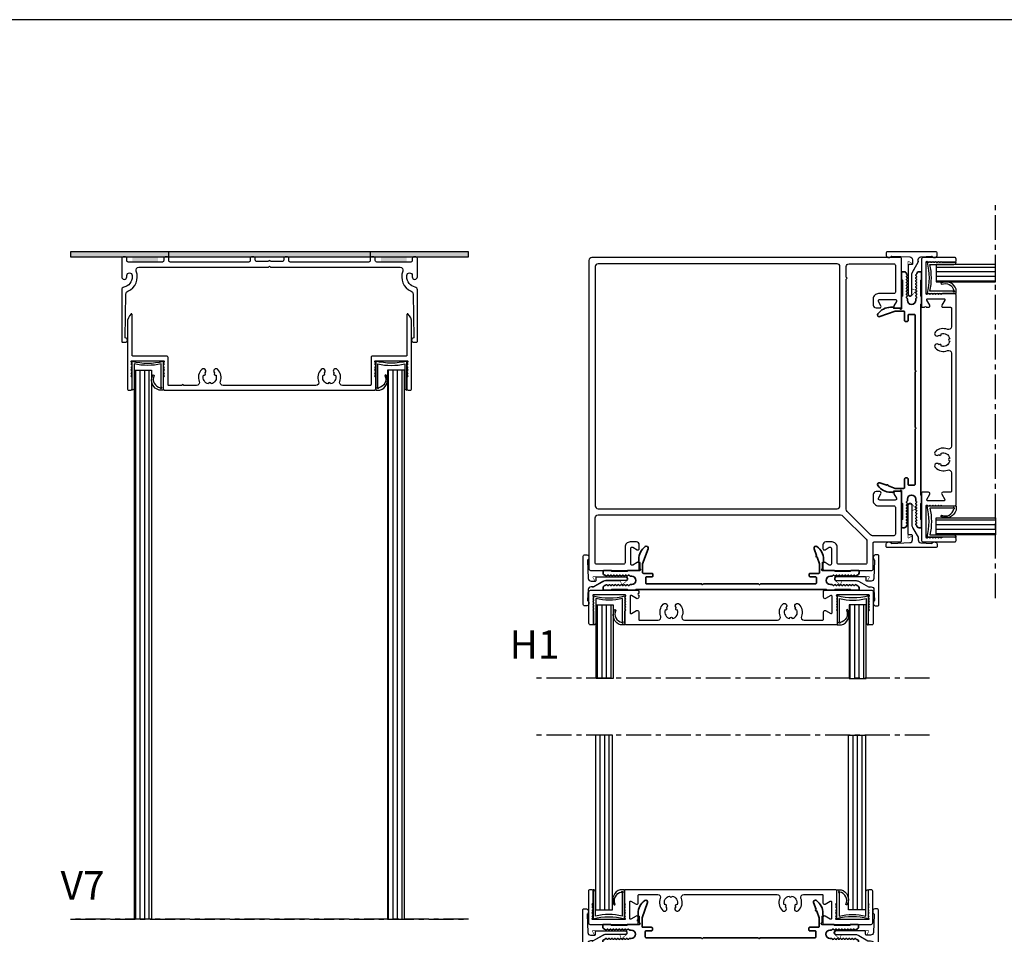
# Model space of a CAD drawing. Units: millimetres. Extents: x 62742 to 71767, y 38152 to 42921.
# Drawn here: x 64687 to 65033, y 41342 to 41663 of the extents above; entities that cross this region are included whole.
import ezdxf

# ---------------------------------------------------------------- set-up
doc = ezdxf.new("R2010")
doc.units = ezdxf.units.MM
doc.linetypes.add('CENTER', pattern=[2, 1.25, -0.25, 0.25, -0.25])
for name, color, linetype in [('VW- AFBREEKLIJN', 220, 'CENTER'), ('VW-ALUMINIUM', 80, 'Continuous'), ('VW-Bouwkundig', 252, 'Continuous'), ('VW-GLAS', 140, 'Continuous'), ('VW-GLAS HATCH', 140, 'Continuous'), ('VW-PVC', 30, 'Continuous'), ('VW-STAAL', 52, 'Continuous'), ('VW-TEKST OPDRACHTGEVER', 131, 'Continuous')]:
    doc.layers.add(name, color=color, linetype=linetype)
doc.layers.add('VW-viewport', color=7, linetype='Continuous', plot=False)
doc.styles.add('VERWOL', font='calibri.ttf', dxfattribs={"height": 2.5})
pattern_1 = [(270, (68110.3903, 43513.7607), (1.5875, -4e-16), [])]
pattern_2 = [(360, (62992.6573, 44865.5195), (5e-16, 1.5875), [])]
pattern_3 = [(270, (68272.8048, 43461.6344), (1.5875, -4e-16), [])]

# ---------------------------------------------------------------- blocks, each defined once
blk = doc.blocks.new('A87')
at = {"layer": 'VW-ALUMINIUM'}
blk.add_lwpolyline([(36.2, 12, 0.414214), (35.7, 11.5), (35.7, 1.95, -0.414214), (35.4, 1.65), (25.65, 1.65, -0.530119), (24.72, 3.02, 0.297199), (23.85, 7.3, 1), (22.64, 6.11, -0.014243), (22.73, 6.02, 0.906522), (23.18, 5.24, -0.453326), (21.45, 2.24, 0.906522), (20.55, 2.24, -0.453326), (18.82, 5.24, 0.906522), (19.27, 6.02, -0.014243), (19.36, 6.11, 1), (18.15, 7.3, 0.297199), (17.28, 3.02, -0.530119), (16.35, 1.65), (0, 1.65), (-16.35, 1.65, -0.530119), (-17.28, 3.02, 0.297199), (-18.15, 7.3, 1), (-19.36, 6.11, -0.014243), (-19.27, 6.02, 0.906522), (-18.82, 5.24, -0.453326), (-20.55, 2.24, 0.906522), (-21.45, 2.24, -0.453326), (-23.18, 5.24, 0.906522), (-22.73, 6.02, -0.014243), (-22.64, 6.11, 1), (-23.85, 7.3, 0.297199), (-24.72, 3.02, -0.530119), (-25.65, 1.65), (-30.22, 1.65, 1), (-30.82, 1.65), (-35.4, 1.65, -0.414214), (-35.7, 1.95), (-35.7, 11.5, 0.414214), (-36.2, 12), (-48.05, 12, -0.414214), (-48.35, 12.3), (-48.35, 26.65, 0.671816), (-48.69, 26.79, 0.21116), (-50, 23.83), (-50, 0.5, 0.414214), (-49.5, 0), (-48.85, 0, 0.414214), (-48.35, 0.5), (-48.35, 4.55, 0.162278), (-48.41, 4.73), (-48.65, 5.05), (-48.41, 5.37, 0.333333), (-48.41, 5.73), (-48.65, 6.05), (-48.41, 6.37, 0.333333), (-48.41, 6.73), (-48.65, 7.05), (-48.41, 7.37, 0.333333), (-48.41, 7.73), (-48.65, 8.05), (-48.41, 8.37, 0.333333), (-48.41, 8.73), (-48.65, 9.05), (-48.41, 9.37, 0.333333), (-48.41, 9.73), (-48.63, 10.03, -0.618034), (-48.47, 10.35), (-37.22, 10.35, -0.618034), (-37.06, 10.03), (-37.29, 9.73, 0.333333), (-37.29, 9.37), (-37.05, 9.05), (-37.29, 8.73, 0.333333), (-37.29, 8.37), (-37.05, 8.05), (-37.29, 7.73, 0.333333), (-37.29, 7.37), (-37.05, 7.05), (-37.29, 6.73, 0.333333), (-37.29, 6.37), (-37.05, 6.05), (-37.29, 5.73, 0.333333), (-37.29, 5.37), (-37.05, 5.05), (-37.29, 4.73, 0.162278), (-37.35, 4.55), (-37.35, 0.5, 0.414214), (-36.85, 0), (0, 0), (36.85, 0, 0.414214), (37.35, 0.5), (37.35, 4.55, 0.162278), (37.29, 4.73), (37.05, 5.05), (37.29, 5.37, 0.333333), (37.29, 5.73), (37.05, 6.05), (37.29, 6.37, 0.333333), (37.29, 6.73), (37.05, 7.05), (37.29, 7.37, 0.333333), (37.29, 7.73), (37.05, 8.05), (37.29, 8.37, 0.333333), (37.29, 8.73), (37.05, 9.05), (37.29, 9.37, 0.333333), (37.29, 9.73), (37.07, 10.03, -0.618034), (37.23, 10.35), (48.47, 10.35, -0.618034), (48.63, 10.03), (48.41, 9.73, 0.333333), (48.41, 9.37), (48.65, 9.05), (48.41, 8.73, 0.333333), (48.41, 8.37), (48.65, 8.05), (48.41, 7.73, 0.333333), (48.41, 7.37), (48.65, 7.05), (48.41, 6.73, 0.333333), (48.41, 6.37), (48.65, 6.05), (48.41, 5.73, 0.333333), (48.41, 5.37), (48.65, 5.05), (48.41, 4.73, 0.162278), (48.35, 4.55), (48.35, 0.5, 0.414214), (48.85, 0), (49.5, 0, 0.414214), (50, 0.5), (50, 23.83, 0.21116), (48.69, 26.79, 0.671816), (48.35, 26.65), (48.35, 12.3, -0.414214), (48.05, 12)], format="xyb", close=True, dxfattribs=at)
blk = doc.blocks.new('K07')
at = {"layer": 'VW-PVC'}
blk.add_solid([(-4.5, 0), (4.5, 0), (-4.5, -2), (4.5, -2)], dxfattribs=at)
blk = doc.blocks.new('A141')
at = {"layer": 'VW-ALUMINIUM'}
blk.add_lwpolyline([(-51.21, -10.62, 0.352722), (-52, -11.59), (-52, -29.7, 0.414214), (-51.7, -30), (-50.75, -30, 1), (-50.75, -28.5), (-50.8, -28.5), (-50.5, -13, -0.302776), (-49.88, -12.08, 0.409357), (-46.89, -4.97, -0.529854), (-45.96, -3.6), (-0.3, -3.6), (0, -3.3), (0.3, -3.6), (45.96, -3.6, -0.529854), (46.89, -4.97, 0.409357), (49.88, -12.08, -0.302776), (50.5, -13), (50.8, -28.5), (50.75, -28.5, 1), (50.75, -30), (51.7, -30, 0.414214), (52, -29.7), (52, -11.59, 0.352722), (51.21, -10.62, -0.352722), (48.3, -7), (48.3, -6.55, -1), (50.2, -6.55), (50.2, -7, 1), (52, -7), (52, -0.5, 0.414214), (51.5, 0), (50.7, 0, 0.414214), (50.2, -0.5), (50.2, -1.3, -0.414214), (49.7, -1.8), (37.7, -1.8, -0.414214), (37.2, -1.3), (37.2, -0.5, 0.414214), (36.7, 0), (35.9, 0, 0.414214), (35.4, -0.5), (35.4, -1.3, -0.414214), (34.9, -1.8), (7.3, -1.8, -0.414214), (6.8, -1.3), (6.8, -0.5, 0.414214), (6.3, 0), (5.5, 0, 0.414214), (5, -0.5), (5, -1.1, -0.414214), (4.5, -1.6), (0.3, -1.6, 1), (-0.3, -1.6), (-4.5, -1.6, -0.414214), (-5, -1.1), (-5, -0.5, 0.414214), (-5.5, 0), (-6.3, 0, 0.414214), (-6.8, -0.5), (-6.8, -1.3, -0.414214), (-7.3, -1.8), (-34.9, -1.8, -0.414214), (-35.4, -1.3), (-35.4, -0.5, 0.414214), (-35.9, 0), (-36.7, 0, 0.414214), (-37.2, -0.5), (-37.2, -1.3, -0.414214), (-37.7, -1.8), (-49.7, -1.8, -0.414214), (-50.2, -1.3), (-50.2, -0.5, 0.414214), (-50.7, 0), (-51.5, 0, 0.414214), (-52, -0.5), (-52, -7, 1), (-50.2, -7), (-50.2, -6.55, -1), (-48.3, -6.55), (-48.3, -7, -0.352722)], format="xyb", close=True, dxfattribs=at)
at = {"layer": 'VW-PVC', "rotation": 180}
for p in [(-43.7, -1.8), (43.7, -1.8)]:
    blk.add_blockref('K07', p, dxfattribs=at)
blk = doc.blocks.new('K09 ingedrukt')
at = {"layer": 'VW-PVC'}
blk.add_lwpolyline([(-38.15, 1.33), (-38.15, 9.52, -0.111486), (-47.55, 9.52), (-47.55, 1.1, -0.414214), (-48.35, 0.3), (-48.35, 10.5, 0.127273), (-37.35, 10.5), (-37.35, 0.3), (-38.85, 0.3, -0.454777), (-41.14, 5.29, -1), (-40.58, 5.43, 0.491614), (-38.38, 1.1, 2.414214), (-38.15, 1.34, 0.507374)], format="xyb", close=True, dxfattribs=at)
blk = doc.blocks.new('K09 beide zijde')
at = {"lineweight": 35}
blk.add_blockref('K09 ingedrukt', (0, -0.3), dxfattribs=at)
at = {"lineweight": 35, "xscale": -1}
blk.add_blockref('K09 ingedrukt', (0, -0.3), dxfattribs=at)
blk = doc.blocks.new('A34')
at = {"layer": 'VW-ALUMINIUM'}
blk.add_lwpolyline([(35.5, 10.05), (35.5, 4.25, -0.584752), (35.04, 3.99), (33.25, 5.03, 0.57735), (32.5, 4.6), (32.5, 1.95, -0.414214), (32.2, 1.65), (25.65, 1.65, -0.530119), (24.72, 3.02, 0.297199), (23.85, 7.3, 1), (22.64, 6.11, -0.014243), (22.73, 6.02, 0.906522), (23.18, 5.24, -0.453326), (21.45, 2.24, 0.906522), (20.55, 2.24, -0.453326), (18.82, 5.24, 0.906522), (19.27, 6.02, -0.014243), (19.36, 6.11, 1), (18.15, 7.3, 0.297199), (17.28, 3.02, -0.530119), (16.35, 1.65), (0, 1.65), (-16.35, 1.65, -0.530119), (-17.28, 3.02, 0.297199), (-18.15, 7.3, 1), (-19.36, 6.11, -0.014243), (-19.27, 6.02, 0.906522), (-18.82, 5.24, -0.453326), (-20.55, 2.24, 0.906522), (-21.45, 2.24, -0.453326), (-23.18, 5.24, 0.906522), (-22.73, 6.02, -0.014243), (-22.64, 6.11, 1), (-23.85, 7.3, 0.297199), (-24.72, 3.02, -0.530119), (-25.65, 1.65), (-32.2, 1.65, -0.414214), (-32.5, 1.95), (-32.5, 4.6, 0.57735), (-33.25, 5.03), (-35.04, 3.99, -0.584752), (-35.5, 4.25), (-35.5, 10.05, -0.584752), (-35.04, 10.31), (-33.25, 9.27, 0.57735), (-32.5, 9.7), (-32.5, 11.85, 0.414214), (-32.8, 12.15), (-49.5, 12.15, 0.414214), (-50, 11.65), (-50, 0.5, 0.414214), (-49.5, 0), (-48.85, 0, 0.414214), (-48.35, 0.5), (-48.35, 4.7, 0.162278), (-48.41, 4.88), (-48.65, 5.2), (-48.41, 5.52, 0.333333), (-48.41, 5.88), (-48.65, 6.2), (-48.41, 6.52, 0.333333), (-48.41, 6.88), (-48.65, 7.2), (-48.41, 7.52, 0.333333), (-48.41, 7.88), (-48.65, 8.2), (-48.41, 8.52, 0.333333), (-48.41, 8.88), (-48.65, 9.2), (-48.41, 9.52, 0.333333), (-48.41, 9.88), (-48.63, 10.18, -0.618034), (-48.47, 10.5), (-37.22, 10.5, -0.618034), (-37.06, 10.18), (-37.29, 9.88, 0.333333), (-37.29, 9.52), (-37.05, 9.2), (-37.29, 8.88, 0.333333), (-37.29, 8.52), (-37.05, 8.2), (-37.29, 7.88, 0.333333), (-37.29, 7.52), (-37.05, 7.2), (-37.29, 6.88, 0.333333), (-37.29, 6.52), (-37.05, 6.2), (-37.29, 5.88, 0.333333), (-37.29, 5.52), (-37.05, 5.2), (-37.29, 4.88, 0.162278), (-37.35, 4.7), (-37.35, 0.5, 0.414214), (-36.85, 0), (0, 0), (36.85, 0, 0.414214), (37.35, 0.5), (37.35, 4.7, 0.162278), (37.29, 4.88), (37.05, 5.2), (37.29, 5.52, 0.333333), (37.29, 5.88), (37.05, 6.2), (37.29, 6.52, 0.333333), (37.29, 6.88), (37.05, 7.2), (37.29, 7.52, 0.333333), (37.29, 7.88), (37.05, 8.2), (37.29, 8.52, 0.333333), (37.29, 8.88), (37.05, 9.2), (37.29, 9.52, 0.333333), (37.29, 9.88), (37.07, 10.18, -0.618034), (37.23, 10.5), (48.48, 10.5, -0.618034), (48.64, 10.18), (48.41, 9.88, 0.333333), (48.41, 9.52), (48.65, 9.2), (48.41, 8.88, 0.333333), (48.41, 8.52), (48.65, 8.2), (48.41, 7.88, 0.333333), (48.41, 7.52), (48.65, 7.2), (48.41, 6.88, 0.333333), (48.41, 6.52), (48.65, 6.2), (48.41, 5.88, 0.333333), (48.41, 5.52), (48.65, 5.2), (48.41, 4.88, 0.162278), (48.35, 4.7), (48.35, 0.5, 0.414214), (48.85, 0), (49.5, 0, 0.414214), (50, 0.5), (50, 11.65, 0.414214), (49.5, 12.15), (32.8, 12.15, 0.414214), (32.5, 11.85), (32.5, 11.08, -1), (32.5, 10.48), (32.5, 9.7, 0.57735), (33.25, 9.27), (35.04, 10.31, -0.584752)], format="xyb", close=True, dxfattribs=at)
blk = doc.blocks.new('A32')
at = {"layer": 'VW-ALUMINIUM'}
for points in [[(57.7, 35.3, -0.57735), (58.13, 34.55), (57.27, 33.05, 0.57735), (57.7, 32.3), (59.5, 32.3, 0.414214), (60, 32.8), (60, 49.5, 0.414214), (59.5, 50), (-49, 50, 0.414214), (-50, 49), (-50, -59.5, 0.414214), (-49.5, -60), (-32.8, -60, 0.414214), (-32.3, -59.5), (-32.3, -57.7, 0.57735), (-33.05, -57.27), (-34.55, -58.13, -0.57735), (-35.3, -57.7), (-35.3, -52.3, -0.57735), (-34.55, -51.87), (-33.05, -52.73, 0.57735), (-32.3, -52.3), (-32.3, -51, 0.414214), (-33.3, -50), (-33.3, -50), (-35.5, -50, 0.414214), (-37.3, -51.8), (-37.3, -57.3, -0.414214), (-37.8, -57.8), (-47.3, -57.8, -0.414214), (-47.8, -57.3), (-47.8, -41.5, -0.414214), (-46.8, -40.5), (38.53, -40.5, -0.198912), (39.24, -40.79), (47.51, -49.06, -0.198912), (47.8, -49.77), (47.8, -57.3, -0.414214), (47.3, -57.8), (37.8, -57.8, -0.414214), (37.3, -57.3), (37.3, -51.8, 0.414214), (35.5, -50), (33.3, -50), (33.3, -50, 0.414214), (32.3, -51), (32.3, -52.3, 0.57735), (33.05, -52.73), (34.55, -51.87, -0.57735), (35.3, -52.3), (35.3, -57.7, -0.57735), (34.55, -58.13), (33.05, -57.27, 0.57735), (32.3, -57.7), (32.3, -59.5, 0.414214), (32.8, -60), (49.5, -60, 0.414214), (50, -59.5), (50, -50.3, -0.414214), (50.3, -50), (59.5, -50, 0.414214), (60, -49.5), (60, -32.8, 0.414214), (59.5, -32.3), (57.7, -32.3, 0.57735), (57.27, -33.05), (58.13, -34.55, -0.57735), (57.7, -35.3), (52.3, -35.3, -0.57735), (51.87, -34.55), (52.73, -33.05, 0.57735), (52.3, -32.3), (51, -32.3, 0.414214), (50, -33.3), (50, -33.3), (50, -35.5, 0.414214), (51.8, -37.3), (57.3, -37.3, -0.414214), (57.8, -37.8), (57.8, -47.3, -0.414214), (57.3, -47.8), (49.77, -47.8, -0.198912), (49.06, -47.51), (40.79, -39.24, -0.198912), (40.5, -38.53), (40.5, 42.44), (40.8, 42.74), (40.5, 43.04), (40.5, 46.8, -0.414214), (41.5, 47.8), (57.3, 47.8, -0.414214), (57.8, 47.3), (57.8, 37.8, -0.414214), (57.3, 37.3), (51.8, 37.3, 0.414214), (50, 35.5), (50, 33.3), (50, 33.3, 0.414214), (51, 32.3), (52.3, 32.3, 0.57735), (52.73, 33.05), (51.87, 34.55, -0.57735), (52.3, 35.3)], [(38.3, 46.8, 0.414214), (37.3, 47.8), (-46.8, 47.8, 0.414214), (-47.8, 46.8), (-47.8, -37.3, 0.414214), (-46.8, -38.3), (37.3, -38.3, 0.414214), (38.3, -37.3)]]:
    blk.add_lwpolyline(points, format="xyb", close=True, dxfattribs=at)
blk = doc.blocks.new('A94')
at = {"layer": 'VW-ALUMINIUM', "lineweight": 35}
blk.add_lwpolyline([(11.13, 29.21), (5.8, 31.15), (2.75, 31.15, 0.414214), (2.45, 30.85), (2.45, 27.8, -0.414214), (2.15, 27.5), (1.55, 27.5, -0.414214), (1.25, 27.8), (1.25, 29.7, 0.414214), (0.95, 30), (-0.95, 30, 0.414214), (-1.25, 29.7), (-1.25, 10.3), (-1.55, 10), (-1.25, 9.7), (-1.25, -9.7), (-1.55, -10), (-1.25, -10.3), (-1.25, -29.7, 0.414214), (-0.95, -30), (0.95, -30, 0.414214), (1.25, -29.7), (1.25, -27.8, -0.414214), (1.55, -27.5), (2.15, -27.5, -0.414214), (2.45, -27.8), (2.45, -30.85, 0.414214), (2.75, -31.15), (5.8, -31.15), (8.18, -30.28, -1), (8.75, -30.08), (11.13, -29.21, -0.74001), (11.88, -30.2, -0.240046), (7.37, -32.5), (6.75, -32.5, -0.668179), (6.38, -32.45), (6.3, -32.15), (4.32, -32.15, -0.267949), (4.06, -32, 0.767327), (3.5, -32.15), (3.5, -36.2, -0.414214), (3.2, -36.5), (3.2, -42, -0.414214), (3.5, -42.3), (3.5, -44.7, -0.414214), (3.2, -45), (2.6, -45, -0.341858), (1.83, -44.4), (1.79, -44.26, 0.192582), (1.66, -44.09), (1.64, -44.07, -0.555556), (1.64, -43.57), (1.66, -43.55, 0.555556), (1.66, -43.05), (1.64, -43.03, -0.555556), (1.64, -42.53), (1.66, -42.51, 0.555556), (1.66, -42.01), (1.64, -41.99, -0.555556), (1.64, -41.49), (1.66, -41.47, 0.555556), (1.66, -40.97), (1.64, -40.95, -0.555556), (1.64, -40.45), (1.66, -40.43, 0.555556), (1.66, -39.93), (1.64, -39.91, -0.555556), (1.64, -39.41), (1.66, -39.39, 0.555556), (1.66, -38.89), (1.64, -38.87, -0.555556), (1.64, -38.37), (1.66, -38.35, 0.555556), (1.66, -37.85), (1.64, -37.83, -0.555556), (1.64, -37.33), (1.66, -37.31, 0.555556), (1.66, -36.81), (1.64, -36.79, -0.555556), (1.64, -36.29), (1.66, -36.27, 0.555556), (1.66, -35.77), (1.64, -35.75, -0.259126), (1.5, -35.5), (1.5, -35, 1), (-1.5, -35), (-1.5, -35.5, -0.259126), (-1.64, -35.75), (-1.66, -35.77, 0.555556), (-1.66, -36.27), (-1.64, -36.29, -0.555556), (-1.64, -36.79), (-1.66, -36.81, 0.555556), (-1.66, -37.31), (-1.64, -37.33, -0.555556), (-1.64, -37.83), (-1.66, -37.85, 0.555556), (-1.66, -38.35), (-1.64, -38.37, -0.555556), (-1.64, -38.87), (-1.66, -38.89, 0.555556), (-1.66, -39.39), (-1.64, -39.41, -0.555556), (-1.64, -39.91), (-1.66, -39.93, 0.555556), (-1.66, -40.43), (-1.64, -40.45, -0.555556), (-1.64, -40.95), (-1.66, -40.97, 0.555556), (-1.66, -41.47), (-1.64, -41.49, -0.555556), (-1.64, -41.99), (-1.66, -42.01, 0.555556), (-1.66, -42.51), (-1.64, -42.53, -0.555556), (-1.64, -43.03), (-1.66, -43.05, 0.555556), (-1.66, -43.55), (-1.64, -43.57, -0.555556), (-1.64, -44.07), (-1.66, -44.09, 0.192582), (-1.79, -44.26), (-1.83, -44.4, -0.341858), (-2.6, -45), (-3.2, -45, -0.414214), (-3.5, -44.7), (-3.5, -42.3, -0.414214), (-3.2, -42), (-3.2, -36.5, -0.414214), (-3.5, -36.2), (-3.5, -33.8, -0.414214), (-3.2, -33.5), (-3.2, 33.5, -0.414214), (-3.5, 33.8), (-3.5, 36.2, -0.414214), (-3.2, 36.5), (-3.2, 42, -0.414214), (-3.5, 42.3), (-3.5, 44.7, -0.414214), (-3.2, 45), (-2.6, 45, -0.341858), (-1.83, 44.4), (-1.79, 44.26, 0.192582), (-1.66, 44.09), (-1.64, 44.07, -0.555556), (-1.64, 43.57), (-1.66, 43.55, 0.555556), (-1.66, 43.05), (-1.64, 43.03, -0.555556), (-1.64, 42.53), (-1.66, 42.51, 0.555556), (-1.66, 42.01), (-1.64, 41.99, -0.555556), (-1.64, 41.49), (-1.66, 41.47, 0.555556), (-1.66, 40.97), (-1.64, 40.95, -0.555556), (-1.64, 40.45), (-1.66, 40.43, 0.555556), (-1.66, 39.93), (-1.64, 39.91, -0.555556), (-1.64, 39.41), (-1.66, 39.39, 0.555556), (-1.66, 38.89), (-1.64, 38.87, -0.555556), (-1.64, 38.37), (-1.66, 38.35, 0.555556), (-1.66, 37.85), (-1.64, 37.83, -0.555556), (-1.64, 37.33), (-1.66, 37.31, 0.555556), (-1.66, 36.81), (-1.64, 36.79, -0.555556), (-1.64, 36.29), (-1.66, 36.27, 0.555556), (-1.66, 35.77), (-1.64, 35.75, -0.259126), (-1.5, 35.5), (-1.5, 35, 1), (1.5, 35), (1.5, 35.5, -0.259126), (1.64, 35.75), (1.66, 35.77, 0.555556), (1.66, 36.27), (1.64, 36.29, -0.555556), (1.64, 36.79), (1.66, 36.81, 0.555556), (1.66, 37.31), (1.64, 37.33, -0.555556), (1.64, 37.83), (1.66, 37.85, 0.555556), (1.66, 38.35), (1.64, 38.37, -0.555556), (1.64, 38.87), (1.66, 38.89, 0.555556), (1.66, 39.39), (1.64, 39.41, -0.555556), (1.64, 39.91), (1.66, 39.93, 0.555556), (1.66, 40.43), (1.64, 40.45, -0.555556), (1.64, 40.95), (1.66, 40.97, 0.555556), (1.66, 41.47), (1.64, 41.49, -0.555556), (1.64, 41.99), (1.66, 42.01, 0.555556), (1.66, 42.51), (1.64, 42.53, -0.555556), (1.64, 43.03), (1.66, 43.05, 0.555556), (1.66, 43.55), (1.64, 43.57, -0.555556), (1.64, 44.07), (1.66, 44.09, 0.192582), (1.79, 44.26), (1.83, 44.4, -0.341858), (2.6, 45), (3.2, 45, -0.414214), (3.5, 44.7), (3.5, 42.3, -0.414214), (3.2, 42), (3.2, 36.5, -0.414214), (3.5, 36.2), (3.5, 32.15, 0.767327), (4.06, 32, -0.267949), (4.32, 32.15), (6.3, 32.15), (6.38, 32.45, -0.668179), (6.75, 32.5), (7.37, 32.5, -0.240046), (11.88, 30.2, -0.74001)], format="xyb", close=True, dxfattribs=at)
blk = doc.blocks.new('A95')
at = {"layer": 'VW-ALUMINIUM'}
blk.add_lwpolyline([(-6.94, 15.5, 0.264973), (-7.21, 15.38, -0.713426), (-9, 16), (-9, 16.5, -0.414214), (-8.5, 17), (8.5, 17, -0.414214), (9, 16.5), (9, 16, -0.713426), (7.21, 15.38, 0.252773), (6.95, 15.5), (0.66, 15.24, 0.402194), (-0.3, 14.24), (-0.3, 12.8, 0.414214), (0, 12.5), (0.9, 12.5, -0.414214), (1.2, 12.2), (1.2, 2.07, -0.198912), (1.11, 1.86), (0.9, 1.65, -0.414214), (0.2, 1.65), (-0.01, 1.86, -0.198912), (-0.1, 2.07), (-0.1, 9, 0.131652), (-0.39, 10.1), (-2.26, 13.33, -0.131652), (-2.3, 13.48), (-2.3, 14.26, 0.395567), (-3.24, 15.26)], format="xyb", close=True, dxfattribs=at)
blk = doc.blocks.new('S-56 Veerclip')
at = {"layer": 'VW-STAAL', "const_width": 0.2}
blk.add_lwpolyline([(-3.15, 11.74), (-0.75, 7.36), (-0.75, 1.95), (-1.91, 1.53, 0.520567), (-2, 1.21), (-0.57, -0.48, 0.700208), (0.75, 0), (0.75, 11.43, 0.577353), (0.45, 11.6), (-0.8, 10.88)], format="xyb", dxfattribs=at)
blk = doc.blocks.new('A94 met A95')
at = {"lineweight": 35}
for name, p in [('A95', (0, 35)), ('S-56 Veerclip', (0.55, 37))]:
    blk.add_blockref(name, p, dxfattribs=at)
at = {"lineweight": 35, "xscale": -1, "rotation": 180}
for name, p in [('A95', (0, -35)), ('S-56 Veerclip', (0.55, -37))]:
    blk.add_blockref(name, p, dxfattribs=at)
at = {"layer": 'VW-ALUMINIUM'}
blk.add_blockref('A94', (0, 0), dxfattribs=at)

msp = doc.modelspace()

# ---------------------------------------------------------------- hatches: boundary and pattern name
at = {"layer": 'VW-Bouwkundig'}
for points in [[(64704.47, 41579.82), (64844.47, 41579.82), (64844.47, 41581.6), (64704.47, 41581.6)], [(64738.97, 41579.82), (64809.97, 41579.82), (64809.97, 41581.6), (64738.97, 41581.6)]]:
    msp.add_hatch(color=256, dxfattribs=at).paths.add_polyline_path(points)
at = {"layer": 'VW-GLAS'}
h = msp.add_hatch(dxfattribs=at)
h.set_pattern_fill('ANSI31', color=256, scale=0.5, angle=315)
h.set_pattern_definition(pattern_2)
h.paths.add_polyline_path([(65008.98, 41577.1), (65008.98, 41571.1), (65029.79, 41571.1), (65029.79, 41577.1)])
h = msp.add_hatch(dxfattribs=at)
h.set_pattern_fill('ANSI31', color=256, scale=0.5, angle=225)
h.set_pattern_definition(pattern_1)
h.paths.add_polyline_path([(64726.97, 41539.97), (64732.97, 41539.97), (64732.97, 41346.97), (64726.97, 41346.97)])
h = msp.add_hatch(dxfattribs=at)
h.set_pattern_fill('ANSI31', color=256, scale=0.5, angle=225)
h.set_pattern_definition(pattern_1)
h.paths.add_polyline_path([(64821.97, 41539.97), (64815.97, 41539.97), (64815.97, 41346.97), (64821.97, 41346.97)])
h = msp.add_hatch(dxfattribs=at)
h.set_pattern_fill('ANSI31', color=256, scale=0.5, angle=315)
h.set_pattern_definition(pattern_2)
h.paths.add_polyline_path([(65008.98, 41482.1), (65008.98, 41488.1), (65029.79, 41488.1), (65029.79, 41482.1)])
h = msp.add_hatch(dxfattribs=at)
h.set_pattern_fill('ANSI31', color=256, scale=0.5, angle=225)
h.set_pattern_definition(pattern_3)
h.paths.add_polyline_path([(64889.39, 41457.45), (64895.39, 41457.45), (64895.39, 41431.6), (64889.39, 41431.6)])
h = msp.add_hatch(dxfattribs=at)
h.set_pattern_fill('ANSI31', color=256, scale=0.5, angle=225)
h.set_pattern_definition(pattern_3)
h.paths.add_polyline_path([(64984.39, 41457.45), (64978.39, 41457.45), (64978.39, 41431.6), (64984.39, 41431.6)])
at = {"layer": 'VW-GLAS HATCH'}
h = msp.add_hatch(dxfattribs=at)
h.set_pattern_fill('ANSI31', color=256, scale=0.5, angle=405, style=0)
h.set_pattern_definition([(90, (62947.6983, 43762.9566), (-1.5875, 7e-16), [])])
h.paths.add_polyline_path([(64895.16, 41350.3), (64895.16, 41411.65), (64889.16, 41411.65), (64889.16, 41350.3)])
h = msp.add_hatch(dxfattribs=at)
h.set_pattern_fill('ANSI31', color=256, scale=0.5, angle=405, style=0)
h.set_pattern_definition([(90, (62947.7261, 43762.9566), (-1.5875, 7e-16), [])])
h.paths.add_polyline_path([(64978.16, 41350.3), (64978.16, 41411.65), (64984.16, 41411.65), (64984.16, 41350.3)])

# ---------------------------------------------------------------- linework, layer by layer
at = {"layer": 'VW- AFBREEKLIJN', "ltscale": 7}
for p, q in [((65029.79, 41459.78), (65029.79, 41599.78)), ((65006.66, 41431.65), (64866.66, 41431.65)), ((65006.66, 41411.65), (64866.66, 41411.65)), ((64844.47, 41346.97), (64704.47, 41346.97)), ((64704.48, 41346.97), (64844.48, 41346.97))]:
    msp.add_line(p, q, dxfattribs=at)
at = {"layer": 'VW-Bouwkundig'}
for points in [[(64704.47, 41579.82), (64844.47, 41579.82), (64844.47, 41581.6), (64704.47, 41581.6)], [(64738.97, 41579.82), (64809.97, 41579.82), (64809.97, 41581.6), (64738.97, 41581.6)]]:
    msp.add_lwpolyline(points, close=True, dxfattribs=at)
at = {"layer": 'VW-GLAS'}
for points in [[(65008.98, 41577.1), (65008.98, 41571.1), (65029.79, 41571.1), (65029.79, 41577.1)], [(64726.97, 41539.97), (64732.97, 41539.97), (64732.97, 41346.97), (64726.97, 41346.97)], [(64821.97, 41539.97), (64815.97, 41539.97), (64815.97, 41346.97), (64821.97, 41346.97)], [(65008.98, 41482.1), (65008.98, 41488.1), (65029.79, 41488.1), (65029.79, 41482.1)], [(64889.39, 41457.45), (64895.39, 41457.45), (64895.39, 41431.6), (64889.39, 41431.6)], [(64984.39, 41457.45), (64978.39, 41457.45), (64978.39, 41431.6), (64984.39, 41431.6)]]:
    msp.add_lwpolyline(points, close=True, dxfattribs=at)
at = {"layer": 'VW-GLAS HATCH'}
for points in [[(64895.16, 41350.3), (64895.16, 41411.65), (64889.16, 41411.65), (64889.16, 41350.3)], [(64978.16, 41350.3), (64978.16, 41411.65), (64984.16, 41411.65), (64984.16, 41350.3)]]:
    msp.add_lwpolyline(points, close=True, dxfattribs=at)
at = {"layer": 'VW-viewport'}
msp.add_lwpolyline([(64320.61, 41663.22), (64320.61, 40761.77), (65594.13, 40761.77), (65594.13, 41663.22)], close=True, dxfattribs=at)

# ---------------------------------------------------------------- block references
for name, p in [('A32', (64936.83, 41529.6)), ('K09 beide zijde', (64774.47, 41532.97)), ('K09 beide zijde', (64936.83, 41450.45))]:
    msp.add_blockref(name, p)
at = {"xscale": -1}
msp.add_blockref('A94 met A95', (65000.33, 41529.6), dxfattribs=at)
for name, p, rotation in [('K09 beide zijde', (65015.98, 41529.6), 90), ('A94 met A95', (64936.83, 41466.1), 89.99999999999999), ('K09 beide zijde', (64936.66, 41357.3), 180), ('A94 met A95', (64936.66, 41341.65), 90)]:
    msp.add_blockref(name, p, dxfattribs=dict(rotation=rotation))
at = {"layer": 'VW-ALUMINIUM'}
for name, p in [('A141', (64774.47, 41579.82)), ('A87', (64774.47, 41532.97))]:
    msp.add_blockref(name, p, dxfattribs=at)
for p, rotation in [((65015.98, 41529.6), 90), ((64936.66, 41357.3), 180)]:
    msp.add_blockref('A34', p, dxfattribs=dict(at, rotation=rotation))
at = {"layer": 'VW-ALUMINIUM', "xscale": -1}
msp.add_blockref('A34', (64936.83, 41450.45), dxfattribs=at)

# ---------------------------------------------------------------- texts
at = {"layer": 'VW-TEKST OPDRACHTGEVER', "char_height": 10, "width": 1840.5957, "attachment_point": 1, "style": 'VERWOL'}
for s, insert in [('H1', (64858.92, 41448.53)), ('V7', (64701.01, 41363.85))]:
    msp.add_mtext(s, dxfattribs=dict(at, insert=insert))

doc.saveas('drawing.dxf')
